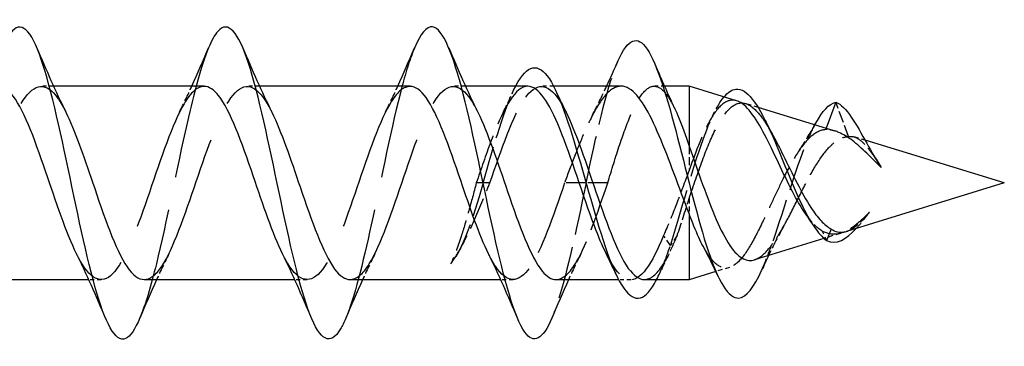
# Model space of a CAD drawing. Units: millimetres. Extents: x 1673 to 2564, y 1213 to 1658.
# Drawn here: x 2151 to 2182, y 1640 to 1650 of the extents above; entities that cross this region are included whole.
import ezdxf

# ---------------------------------------------------------------- set-up
doc = ezdxf.new("R2010")
doc.units = ezdxf.units.MM
doc.linetypes.add('DASHED', pattern=[0.2067, 0.1654, -0.0413])
doc.layers.add('Hidden', color=6, linetype='DASHED', lineweight=25)
doc.layers.add('Part', color=7, linetype='Continuous', lineweight=25)

msp = doc.modelspace()

# ---------------------------------------------------------------- linework, layer by layer
at = {"layer": 'Hidden', "ltscale": 0.749096}
for p, q in [((2151.786, 1648.1), (2151.392, 1648.1)), ((2158.386, 1648.1), (2157.992, 1648.1)), ((2164.986, 1648.1), (2164.592, 1648.1)), ((2153.309, 1641.9), (2152.916, 1641.9)), ((2159.909, 1641.9), (2159.516, 1641.9)), ((2166.509, 1641.9), (2166.116, 1641.9))]:
    msp.add_line(p, q, dxfattribs=at)
at = {"layer": 'Hidden', "ltscale": 0.739345}
for p, q in [((2167.807, 1648.1), (2167.419, 1648.1)), ((2170.282, 1641.9), (2169.894, 1641.9))]:
    msp.add_line(p, q, dxfattribs=at)
at = {"layer": 'Hidden', "ltscale": 0.628232}
msp.add_line((2171.361, 1648.1), (2171.031, 1648.1), dxfattribs=at)
at = {"layer": 'Hidden', "ltscale": 0.794257}
msp.add_line((2174.362, 1647.421), (2173.963, 1647.544), dxfattribs=at)
at = {"layer": 'Hidden', "ltscale": 2.297582}
msp.add_line((2177.263, 1646.488), (2176.851, 1647.589), dxfattribs=at)
at = {"layer": 'Hidden', "ltscale": 0.092635}
msp.add_line((2176.538, 1646.753), (2176.521, 1646.709), dxfattribs=at)
at = {"layer": 'Hidden', "ltscale": 0.689535}
msp.add_line((2177.788, 1646.37), (2177.442, 1646.476), dxfattribs=at)
at = {"layer": 'Hidden', "ltscale": 1.548679}
msp.add_line((2172.151, 1646.179), (2172.151, 1645.395), dxfattribs=at)
at = {"layer": 'Hidden', "ltscale": 1.216061}
for p, q in [((2165.551, 1645), (2165.332, 1645)), ((2165.769, 1645), (2165.551, 1645)), ((2171.551, 1643), (2171.332, 1643.324)), ((2171.769, 1643.324), (2171.551, 1643))]:
    msp.add_line(p, q, dxfattribs=at)
at = {"layer": 'Hidden', "ltscale": 3.851078}
for p, q in [((2168.851, 1645), (2168.159, 1645)), ((2169.542, 1645), (2168.851, 1645))]:
    msp.add_line(p, q, dxfattribs=at)
at = {"layer": 'Hidden', "ltscale": 0.943948}
msp.add_line((2172.151, 1644.504), (2172.151, 1644.023), dxfattribs=at)
at = {"layer": 'Hidden', "ltscale": 0.681799}
msp.add_line((2176.551, 1643.161), (2176.428, 1643.452), dxfattribs=at)
at = {"layer": 'Hidden', "ltscale": 1.107595}
msp.add_line((2177.027, 1643.397), (2176.471, 1643.226), dxfattribs=at)
at = {"layer": 'Hidden', "ltscale": 0.877219}
msp.add_line((2173.447, 1642.298), (2173.007, 1642.163), dxfattribs=at)
at = {"layer": 'Hidden', "ltscale": 25.86261}
msp.add_open_spline([(2156.751, 1649.325), (2156.522, 1648.775), (2156.293, 1647.923), (2156.064, 1646.916), (2155.736, 1645.474), (2155.408, 1643.752), (2155.08, 1642.416), (2154.904, 1641.696), (2154.727, 1641.099), (2154.551, 1640.678)], degree=3, knots=[11.519062, 11.519062, 11.519062, 11.519062, 12.173121, 12.173121, 12.173121, 13.109515, 13.109515, 13.109515, 13.613679, 13.613679, 13.613679, 13.613679], dxfattribs=at)
at = {"layer": 'Hidden', "ltscale": 25.8612}
msp.add_open_spline([(2163.351, 1649.322), (2163.217, 1649.005), (2163.083, 1648.586), (2162.949, 1648.085), (2162.621, 1646.856), (2162.293, 1645.162), (2161.965, 1643.659), (2161.694, 1642.413), (2161.422, 1641.324), (2161.151, 1640.672)], degree=3, knots=[5.235877, 5.235877, 5.235877, 5.235877, 5.618364, 5.618364, 5.618364, 6.554758, 6.554758, 6.554758, 7.330494, 7.330494, 7.330494, 7.330494], dxfattribs=at)
at = {"layer": 'Hidden', "ltscale": 9.292227}
msp.add_open_spline([(2168.851, 1645), (2169.176, 1646.551), (2169.502, 1647.992), (2169.828, 1648.8), (2169.845, 1648.843), (2169.863, 1648.884), (2169.88, 1648.923)], degree=3, knots=[0, 0, 0, 0, 0.9304768, 0.9304768, 0.9304768, 0.9801525, 0.9801525, 0.9801525, 0.9801525], dxfattribs=at)
at = {"layer": 'Hidden', "ltscale": 30.762888}
msp.add_open_spline([(2148.092, 1641.91), (2148.261, 1641.909), (2148.431, 1642.023), (2148.6, 1642.255), (2148.97, 1642.762), (2149.339, 1643.811), (2149.709, 1644.901), (2150.078, 1645.991), (2150.448, 1647.079), (2150.817, 1647.647), (2151.187, 1648.214), (2151.556, 1648.239), (2151.925, 1647.709), (2152.01, 1647.587), (2152.095, 1647.438), (2152.18, 1647.266)], degree=3, knots=[-20.420352, -20.420352, -20.420352, -20.420352, -19.936826, -19.936826, -19.936826, -18.881563, -18.881563, -18.881563, -17.8263, -17.8263, -17.8263, -16.771037, -16.771037, -16.771037, -16.529094, -16.529094, -16.529094, -16.529094], dxfattribs=at)
at = {"layer": 'Hidden', "ltscale": 30.763517}
msp.add_open_spline([(2154.692, 1641.91), (2154.878, 1641.91), (2155.065, 1642.05), (2155.251, 1642.328), (2155.62, 1642.881), (2155.99, 1643.961), (2156.359, 1645.051), (2156.729, 1646.141), (2157.098, 1647.2), (2157.468, 1647.722), (2157.837, 1648.244), (2158.207, 1648.209), (2158.576, 1647.633), (2158.644, 1647.527), (2158.712, 1647.404), (2158.78, 1647.267)], degree=3, knots=[-14.137167, -14.137167, -14.137167, -14.137167, -13.605248, -13.605248, -13.605248, -12.549985, -12.549985, -12.549985, -11.494722, -11.494722, -11.494722, -10.43946, -10.43946, -10.43946, -10.245909, -10.245909, -10.245909, -10.245909], dxfattribs=at)
at = {"layer": 'Hidden', "ltscale": 30.764185}
msp.add_open_spline([(2161.292, 1641.91), (2161.495, 1641.911), (2161.699, 1642.079), (2161.902, 1642.407), (2162.271, 1643.005), (2162.641, 1644.113), (2163.01, 1645.201), (2163.38, 1646.289), (2163.749, 1647.315), (2164.119, 1647.79), (2164.488, 1648.265), (2164.858, 1648.17), (2165.227, 1647.551), (2165.278, 1647.465), (2165.329, 1647.371), (2165.38, 1647.268)], degree=3, knots=[-7.853982, -7.853982, -7.853982, -7.853982, -7.273671, -7.273671, -7.273671, -6.218408, -6.218408, -6.218408, -5.163145, -5.163145, -5.163145, -4.107882, -4.107882, -4.107882, -3.962724, -3.962724, -3.962724, -3.962724], dxfattribs=at)
at = {"layer": 'Hidden', "ltscale": 14.444648}
for points in [[(2165.769, 1645), (2166.139, 1646.09), (2166.508, 1647.16), (2166.877, 1647.697), (2167.247, 1648.235), (2167.616, 1648.22), (2167.986, 1647.659), (2168.059, 1647.548), (2168.133, 1647.416), (2168.206, 1647.267)], [(2168.159, 1645), (2167.79, 1643.91), (2167.42, 1642.84), (2167.051, 1642.303), (2166.681, 1641.765), (2166.312, 1641.78), (2165.942, 1642.341), (2165.869, 1642.452), (2165.795, 1642.584), (2165.722, 1642.733)]]:
    msp.add_open_spline(points, degree=3, knots=[0, 0, 0, 0, 1.055263, 1.055263, 1.055263, 2.110526, 2.110526, 2.110526, 2.320462, 2.320462, 2.320462, 2.320462], dxfattribs=at)
at = {"layer": 'Hidden', "ltscale": 30.764578}
msp.add_open_spline([(2156.609, 1648.091), (2156.395, 1648.088), (2156.18, 1647.9), (2155.966, 1647.537), (2155.596, 1646.91), (2155.227, 1645.786), (2154.857, 1644.7), (2154.488, 1643.615), (2154.118, 1642.611), (2153.749, 1642.168), (2153.379, 1641.724), (2153.01, 1641.859), (2152.64, 1642.507), (2152.601, 1642.577), (2152.561, 1642.652), (2152.522, 1642.732)], degree=3, knots=[10.995574, 10.995574, 10.995574, 10.995574, 11.607892, 11.607892, 11.607892, 12.663155, 12.663155, 12.663155, 13.718418, 13.718418, 13.718418, 14.773681, 14.773681, 14.773681, 14.886832, 14.886832, 14.886832, 14.886832], dxfattribs=at)
at = {"layer": 'Hidden', "ltscale": 1.793978}
for points in [[(2155.822, 1647.269), (2155.957, 1647.541), (2156.088, 1647.818), (2156.216, 1648.1)], [(2162.422, 1647.269), (2162.557, 1647.541), (2162.688, 1647.818), (2162.816, 1648.1)], [(2155.48, 1642.731), (2155.345, 1642.459), (2155.213, 1642.182), (2155.086, 1641.9)], [(2162.08, 1642.731), (2161.945, 1642.459), (2161.813, 1642.182), (2161.686, 1641.9)], [(2168.68, 1642.731), (2168.545, 1642.459), (2168.413, 1642.182), (2168.286, 1641.9)]]:
    msp.add_open_spline(points, degree=3, dxfattribs=at)
at = {"layer": 'Hidden', "ltscale": 30.763962}
msp.add_open_spline([(2163.209, 1648.09), (2163.012, 1648.089), (2162.814, 1647.931), (2162.617, 1647.62), (2162.247, 1647.037), (2161.878, 1645.939), (2161.508, 1644.85), (2161.139, 1643.761), (2160.769, 1642.723), (2160.4, 1642.232), (2160.03, 1641.741), (2159.661, 1641.816), (2159.291, 1642.421), (2159.235, 1642.513), (2159.178, 1642.618), (2159.122, 1642.732)], degree=3, knots=[4.712389, 4.712389, 4.712389, 4.712389, 5.276315, 5.276315, 5.276315, 6.331578, 6.331578, 6.331578, 7.38684, 7.38684, 7.38684, 8.442103, 8.442103, 8.442103, 8.603647, 8.603647, 8.603647, 8.603647], dxfattribs=at)
at = {"layer": 'Hidden', "ltscale": 9.782394}
msp.add_open_spline([(2166.982, 1648.099), (2166.954, 1648.1), (2166.926, 1648.097), (2166.898, 1648.09), (2166.529, 1648.003), (2166.159, 1647.297), (2165.79, 1646.308), (2165.637, 1645.9), (2165.485, 1645.45), (2165.332, 1645)], degree=3, knots=[-1.570796, -1.570796, -1.570796, -1.570796, -1.490935, -1.490935, -1.490935, -0.435672, -0.435672, -0.435672, 0, 0, 0, 0], dxfattribs=at)
at = {"layer": 'Hidden', "ltscale": 7.267321}
msp.add_open_spline([(2165.551, 1645), (2165.898, 1646.225), (2166.246, 1647.43), (2166.594, 1648.1)], degree=3, dxfattribs=at)
at = {"layer": 'Hidden', "ltscale": 1.404195}
for points in [[(2166.195, 1647.269), (2166.301, 1647.482), (2166.404, 1647.698), (2166.505, 1647.917)], [(2171.506, 1642.731), (2171.401, 1642.518), (2171.298, 1642.302), (2171.196, 1642.083)]]:
    msp.add_open_spline(points, degree=3, dxfattribs=at)
at = {"layer": 'Hidden', "ltscale": 9.895377}
msp.add_open_spline([(2169.97, 1648.1), (2169.899, 1648.1), (2169.827, 1648.082), (2169.595, 1647.967), (2169.437, 1647.8), (2169.116, 1647.312), (2168.958, 1646.997), (2168.691, 1646.387), (2168.585, 1646.123), (2168.372, 1645.572), (2168.266, 1645.287), (2168.159, 1645)], degree=3, knots=[0.6278489, 0.6278489, 0.6278489, 0.6278489, 0.6895397, 0.6895397, 0.8274477, 0.8274477, 0.9653556, 0.9653556, 1.0571095, 1.0571095, 1.1488634, 1.1488634, 1.1488634, 1.1488634], dxfattribs=at)
at = {"layer": 'Hidden', "ltscale": 2.038581}
msp.add_open_spline([(2169.052, 1647.168), (2169.209, 1647.471), (2169.361, 1647.783), (2169.509, 1648.1)], degree=3, dxfattribs=at)
at = {"layer": 'Hidden', "ltscale": 14.013237}
msp.add_open_spline([(2169.542, 1645), (2169.671, 1645.422), (2169.799, 1645.84), (2170.057, 1646.615), (2170.185, 1646.965), (2170.443, 1647.545), (2170.571, 1647.769), (2170.829, 1648.057), (2170.957, 1648.119), (2171.215, 1648.07), (2171.343, 1647.96), (2171.546, 1647.662), (2171.62, 1647.529), (2171.694, 1647.373)], degree=3, knots=[0, 0, 0, 0, 0.132463, 0.132463, 0.264926, 0.264926, 0.3973889, 0.3973889, 0.5298519, 0.5298519, 0.6623149, 0.6623149, 0.7382194, 0.7382194, 0.7382194, 0.7382194], dxfattribs=at)
at = {"layer": 'Hidden', "ltscale": 11.183347}
msp.add_open_spline([(2171.551, 1643), (2171.9, 1644.096), (2172.25, 1645.422), (2172.6, 1646.397), (2172.822, 1647.016), (2173.043, 1647.483), (2173.265, 1647.75)], degree=3, knots=[0, 0, 0, 0, 0.998895, 0.998895, 0.998895, 1.632354, 1.632354, 1.632354, 1.632354], dxfattribs=at)
at = {"layer": 'Hidden', "ltscale": 8.4426}
msp.add_open_spline([(2173.671, 1647.633), (2173.55, 1647.671), (2173.432, 1647.655), (2173.167, 1647.503), (2173.024, 1647.338), (2172.758, 1646.903), (2172.636, 1646.652), (2172.392, 1646.07), (2172.271, 1645.741), (2172.151, 1645.395)], degree=3, knots=[0.6472368, 0.6472368, 0.6472368, 0.6472368, 0.7451326, 0.7451326, 0.8685139, 0.8685139, 0.9765226, 0.9765226, 1.0880892, 1.0880892, 1.0880892, 1.0880892], dxfattribs=at)
at = {"layer": 'Hidden', "ltscale": 14.23673}
msp.add_open_spline([(2172.151, 1644.504), (2172.29, 1644.919), (2172.431, 1645.333), (2172.716, 1646.096), (2172.857, 1646.438), (2173.143, 1647.001), (2173.285, 1647.22), (2173.572, 1647.504), (2173.714, 1647.572), (2174.003, 1647.553), (2174.146, 1647.472), (2174.436, 1647.177), (2174.58, 1646.972), (2174.768, 1646.652), (2174.807, 1646.582), (2174.847, 1646.51)], degree=3, knots=[0.0000126, 0.0000126, 0.0000126, 0.0000126, 0.1315991, 0.1315991, 0.2587467, 0.2587467, 0.3814704, 0.3814704, 0.4998021, 0.4998021, 0.6137798, 0.6137798, 0.7234481, 0.7234481, 0.7522448, 0.7522448, 0.7522448, 0.7522448], dxfattribs=at)
at = {"layer": 'Hidden', "ltscale": 0.820076}
msp.add_open_spline([(2172.79, 1646.946), (2172.854, 1647.065), (2172.918, 1647.186), (2172.981, 1647.309)], degree=3, dxfattribs=at)
at = {"layer": 'Hidden', "ltscale": 8.228356}
msp.add_open_spline([(2174.851, 1643.166), (2175.206, 1644.201), (2175.561, 1645.428), (2175.917, 1646.29), (2176.015, 1646.529), (2176.114, 1646.739), (2176.212, 1646.918)], degree=3, knots=[0, 0, 0, 0, 1.015028, 1.015028, 1.015028, 1.296383, 1.296383, 1.296383, 1.296383], dxfattribs=at)
at = {"layer": 'Hidden', "ltscale": 8.543809}
msp.add_open_spline([(2176.521, 1646.709), (2176.36, 1646.695), (2176.206, 1646.618), (2175.894, 1646.346), (2175.742, 1646.151), (2175.435, 1645.669), (2175.284, 1645.384), (2175.024, 1644.858), (2174.916, 1644.627), (2174.699, 1644.161), (2174.591, 1643.929), (2174.484, 1643.711)], degree=3, knots=[0, 0, 0, 0, 0.0941654, 0.0941654, 0.1922458, 0.1922458, 0.2943686, 0.2943686, 0.3702829, 0.3702829, 0.4488897, 0.4488897, 0.4488897, 0.4488897], dxfattribs=at)
at = {"layer": 'Hidden', "ltscale": 1.979816}
msp.add_open_spline([(2175.686, 1646.057), (2175.858, 1646.305), (2176.023, 1646.579), (2176.18, 1646.863)], degree=3, dxfattribs=at)
at = {"layer": 'Hidden', "ltscale": 0.987576}
msp.add_open_spline([(2176.828, 1646.664), (2176.724, 1646.696), (2176.622, 1646.711), (2176.521, 1646.709)], degree=3, dxfattribs=at)
at = {"layer": 'Hidden', "ltscale": 7.701662}
msp.add_open_spline([(2175.31, 1643.848), (2175.451, 1644.118), (2175.594, 1644.41), (2175.885, 1644.983), (2176.029, 1645.258), (2176.322, 1645.747), (2176.468, 1645.956), (2176.725, 1646.235), (2176.832, 1646.325), (2177.047, 1646.448), (2177.153, 1646.482), (2177.263, 1646.488)], degree=3, knots=[0, 0, 0, 0, 0.0985152, 0.0985152, 0.1930262, 0.1930262, 0.2836266, 0.2836266, 0.3465106, 0.3465106, 0.4068262, 0.4068262, 0.4068262, 0.4068262], dxfattribs=at)
at = {"layer": 'Hidden', "ltscale": 3.685618}
msp.add_open_spline([(2177.263, 1646.488), (2177.351, 1646.504), (2177.44, 1646.487), (2177.619, 1646.391), (2177.708, 1646.316), (2177.882, 1646.123), (2177.966, 1646.013), (2178.092, 1645.83), (2178.133, 1645.768), (2178.174, 1645.705)], degree=3, knots=[0, 0, 0, 0, 0.0603055, 0.0603055, 0.1180637, 0.1180637, 0.1699424, 0.1699424, 0.1942702, 0.1942702, 0.1942702, 0.1942702], dxfattribs=at)
at = {"layer": 'Hidden', "ltscale": 4.411145}
msp.add_open_spline([(2172.151, 1645.395), (2172.014, 1645.036), (2171.878, 1644.671), (2171.605, 1643.965), (2171.469, 1643.629), (2171.332, 1643.324)], degree=3, knots=[0.0000008, 0.0000008, 0.0000008, 0.0000008, 0.1160933, 0.1160933, 0.2321866, 0.2321866, 0.2321866, 0.2321866], dxfattribs=at)
at = {"layer": 'Hidden', "ltscale": 6.047159}
msp.add_open_spline([(2165.332, 1645), (2165.251, 1644.697), (2165.171, 1644.396), (2165.009, 1643.816), (2164.928, 1643.541), (2164.735, 1642.939), (2164.624, 1642.64), (2164.511, 1642.409)], degree=3, knots=[0, 0, 0, 0, 0.0940328, 0.0940328, 0.1880656, 0.1880656, 0.318266, 0.318266, 0.318266, 0.318266], dxfattribs=at)
at = {"layer": 'Hidden', "ltscale": 6.313592}
msp.add_open_spline([(2164.511, 1642.409), (2164.636, 1642.576), (2164.759, 1642.778), (2165.007, 1643.243), (2165.131, 1643.502), (2165.427, 1644.166), (2165.597, 1644.581), (2165.769, 1645)], degree=3, knots=[0, 0, 0, 0, 0.0981757, 0.0981757, 0.1963515, 0.1963515, 0.3322884, 0.3322884, 0.3322884, 0.3322884], dxfattribs=at)
at = {"layer": 'Hidden', "ltscale": 6.794894}
msp.add_open_spline([(2165.551, 1645), (2165.21, 1643.799), (2164.869, 1642.833), (2164.527, 1642.428), (2164.522, 1642.422), (2164.517, 1642.416), (2164.511, 1642.409)], degree=3, knots=[0, 0, 0, 0, 0.9740546, 0.9740546, 0.9740546, 0.9893451, 0.9893451, 0.9893451, 0.9893451], dxfattribs=at)
at = {"layer": 'Hidden', "ltscale": 10.181643}
msp.add_open_spline([(2168.851, 1645), (2168.523, 1643.439), (2168.195, 1641.898), (2167.867, 1640.973), (2167.828, 1640.863), (2167.789, 1640.763), (2167.751, 1640.671)], degree=3, knots=[0, 0, 0, 0, 0.936394, 0.936394, 0.936394, 1.047308, 1.047308, 1.047308, 1.047308], dxfattribs=at)
at = {"layer": 'Hidden', "ltscale": 9.781915}
msp.add_open_spline([(2167.892, 1641.909), (2168.112, 1641.912), (2168.332, 1642.111), (2168.553, 1642.493), (2168.882, 1643.065), (2169.212, 1644.027), (2169.542, 1645)], degree=3, knots=[-1.570796, -1.570796, -1.570796, -1.570796, -0.942093, -0.942093, -0.942093, 0, 0, 0, 0], dxfattribs=at)
at = {"layer": 'Hidden', "ltscale": 2.529777}
msp.add_open_spline([(2171.769, 1643.324), (2171.897, 1643.682), (2172.023, 1644.084), (2172.151, 1644.504)], degree=3, dxfattribs=at)
at = {"layer": 'Hidden', "ltscale": 4.857892}
msp.add_open_spline([(2174.243, 1642.542), (2174.275, 1642.552), (2174.307, 1642.565), (2174.485, 1642.656), (2174.632, 1642.797), (2174.871, 1643.111), (2174.958, 1643.242), (2175.134, 1643.529), (2175.221, 1643.684), (2175.31, 1643.848)], degree=3, knots=[0.5907988, 0.5907988, 0.5907988, 0.5907988, 0.615323, 0.615323, 0.7251075, 0.7251075, 0.7873911, 0.7873911, 0.8479057, 0.8479057, 0.8479057, 0.8479057], dxfattribs=at)
at = {"layer": 'Hidden', "ltscale": 2.075596}
msp.add_open_spline([(2176.428, 1643.452), (2176.271, 1643.544), (2176.119, 1643.695), (2175.946, 1643.923), (2175.923, 1643.956), (2175.899, 1643.99)], degree=3, knots=[0, 0, 0, 0, 0.094247, 0.094247, 0.1093339, 0.1093339, 0.1093339, 0.1093339], dxfattribs=at)
at = {"layer": 'Hidden', "ltscale": 4.926044}
msp.add_open_spline([(2177.934, 1644.07), (2177.758, 1643.887), (2177.59, 1643.728), (2177.252, 1643.482), (2177.088, 1643.401), (2176.754, 1643.341), (2176.59, 1643.369), (2176.428, 1643.452)], degree=3, knots=[0, 0, 0, 0, 0.082485, 0.082485, 0.1682696, 0.1682696, 0.2592995, 0.2592995, 0.2592995, 0.2592995], dxfattribs=at)
at = {"layer": 'Hidden', "ltscale": 2.627432}
msp.add_open_spline([(2177.193, 1643.448), (2177.297, 1643.48), (2177.402, 1643.541), (2177.649, 1643.74), (2177.788, 1643.891), (2177.934, 1644.07)], degree=3, knots=[0.0998687, 0.0998687, 0.0998687, 0.0998687, 0.1614686, 0.1614686, 0.2389074, 0.2389074, 0.2389074, 0.2389074], dxfattribs=at)
at = {"layer": 'Hidden', "ltscale": 1.466016}
msp.add_open_spline([(2177.506, 1643.545), (2177.561, 1643.604), (2177.615, 1643.668), (2177.67, 1643.734), (2177.758, 1643.841), (2177.846, 1643.956), (2177.934, 1644.07)], degree=3, knots=[0.9095637, 0.9095637, 0.9095637, 0.9095637, 1.0653658, 1.0653658, 1.0653658, 1.3166511, 1.3166511, 1.3166511, 1.3166511], dxfattribs=at)
at = {"layer": 'Hidden', "ltscale": 9.994509}
msp.add_open_spline([(2174.484, 1643.711), (2174.336, 1643.401), (2174.193, 1643.125), (2173.905, 1642.666), (2173.763, 1642.493), (2173.477, 1642.283), (2173.336, 1642.254), (2173.051, 1642.352), (2172.911, 1642.483), (2172.713, 1642.772), (2172.655, 1642.869), (2172.598, 1642.976)], degree=3, knots=[0, 0, 0, 0, 0.1119054, 0.1119054, 0.2280506, 0.2280506, 0.3484809, 0.3484809, 0.4732345, 0.4732345, 0.525449, 0.525449, 0.525449, 0.525449], dxfattribs=at)
at = {"layer": 'Hidden', "ltscale": 2.080173}
msp.add_open_spline([(2175.178, 1643.61), (2175.011, 1643.316), (2174.851, 1643.003), (2174.698, 1642.682)], degree=3, dxfattribs=at)
at = {"layer": 'Hidden', "ltscale": 10.889956}
msp.add_open_spline([(2171.332, 1643.324), (2170.963, 1642.407), (2170.593, 1641.844), (2170.224, 1641.905), (2169.981, 1641.945), (2169.738, 1642.253), (2169.495, 1642.738)], degree=3, knots=[-5.711987, -5.711987, -5.711987, -5.711987, -4.656724, -4.656724, -4.656724, -3.962724, -3.962724, -3.962724, -3.962724], dxfattribs=at)
at = {"layer": 'Hidden', "ltscale": 6.226603}
msp.add_open_spline([(2170.719, 1641.91), (2170.916, 1641.911), (2171.114, 1642.069), (2171.311, 1642.38), (2171.464, 1642.621), (2171.616, 1642.945), (2171.769, 1643.324)], degree=3, knots=[4.712389, 4.712389, 4.712389, 4.712389, 5.2763146, 5.2763146, 5.2763146, 5.7119866, 5.7119866, 5.7119866, 5.7119866], dxfattribs=at)
at = {"layer": 'Hidden', "ltscale": 2.467873}
msp.add_open_spline([(2174.474, 1642.202), (2174.554, 1642.378), (2174.635, 1642.576), (2174.715, 1642.79), (2174.76, 1642.911), (2174.805, 1643.037), (2174.851, 1643.166)], degree=3, knots=[5.3530545, 5.3530545, 5.3530545, 5.3530545, 5.5828607, 5.5828607, 5.5828607, 5.7119866, 5.7119866, 5.7119866, 5.7119866], dxfattribs=at)
at = {"layer": 'Hidden', "ltscale": 0.347484}
msp.add_open_spline([(2164.846, 1642.942), (2164.819, 1642.892), (2164.791, 1642.841), (2164.764, 1642.79)], degree=3, dxfattribs=at)
at = {"layer": 'Hidden', "ltscale": 3.091562}
msp.add_open_spline([(2171.107, 1641.901), (2171.255, 1642.186), (2171.403, 1642.562), (2171.551, 1643)], degree=3, dxfattribs=at)
at = {"layer": 'Part'}
for p, q in [((2156.609, 1648.1), (2151.786, 1648.1)), ((2163.209, 1648.1), (2158.386, 1648.1)), ((2166.982, 1648.1), (2164.986, 1648.1)), ((2169.97, 1648.1), (2167.807, 1648.1)), ((2172.151, 1648.1), (2171.361, 1648.1)), ((2172.151, 1648.1), (2172.151, 1646.179)), ((2173.671, 1647.633), (2172.151, 1648.1)), ((2176.851, 1647.589), (2176.538, 1646.753)), ((2176.828, 1646.664), (2174.362, 1647.421)), ((2182.251, 1645), (2177.788, 1646.37)), ((2182.251, 1645), (2177.193, 1643.448)), ((2172.151, 1644.023), (2172.151, 1641.9)), ((2176.704, 1643.526), (2176.551, 1643.161)), ((2176.471, 1643.226), (2174.243, 1642.542)), ((2152.916, 1641.9), (2148.092, 1641.9)), ((2159.516, 1641.9), (2154.692, 1641.9)), ((2166.116, 1641.9), (2161.292, 1641.9)), ((2169.894, 1641.9), (2167.892, 1641.9)), ((2172.151, 1641.9), (2170.719, 1641.9)), ((2173.007, 1642.163), (2172.151, 1641.9))]:
    msp.add_line(p, q, dxfattribs=at)
for points, knots in [([(2154.551, 1640.678), (2154.399, 1640.317), (2154.248, 1640.086), (2154.096, 1640.021), (2153.769, 1639.879), (2153.441, 1640.514), (2153.113, 1641.682), (2152.785, 1642.849), (2152.457, 1644.52), (2152.129, 1646.046), (2151.801, 1647.572), (2151.474, 1648.916), (2151.146, 1649.558), (2150.818, 1650.2), (2150.49, 1650.123), (2150.162, 1649.357), (2150.158, 1649.348), (2150.155, 1649.339), (2150.151, 1649.33)], [13.613679, 13.613679, 13.613679, 13.613679, 14.045909, 14.045909, 14.045909, 14.982303, 14.982303, 14.982303, 15.918697, 15.918697, 15.918697, 16.855091, 16.855091, 16.855091, 17.791485, 17.791485, 17.791485, 17.802248, 17.802248, 17.802248, 17.802248]), ([(2161.151, 1640.672), (2161.094, 1640.537), (2161.038, 1640.421), (2160.982, 1640.326), (2160.654, 1639.772), (2160.326, 1639.953), (2159.998, 1640.8), (2159.67, 1641.647), (2159.342, 1643.138), (2159.015, 1644.696), (2158.687, 1646.254), (2158.359, 1647.84), (2158.031, 1648.839), (2157.703, 1649.839), (2157.375, 1650.228), (2157.047, 1649.855), (2156.948, 1649.743), (2156.85, 1649.562), (2156.751, 1649.325)], [7.330494, 7.330494, 7.330494, 7.330494, 7.491152, 7.491152, 7.491152, 8.427546, 8.427546, 8.427546, 9.36394, 9.36394, 9.36394, 10.300334, 10.300334, 10.300334, 11.236728, 11.236728, 11.236728, 11.519062, 11.519062, 11.519062, 11.519062]), ([(2167.751, 1640.671), (2167.461, 1639.991), (2167.172, 1639.817), (2166.883, 1640.226), (2166.556, 1640.69), (2166.228, 1641.893), (2165.9, 1643.368), (2165.572, 1644.844), (2165.244, 1646.555), (2164.916, 1647.84), (2164.588, 1649.124), (2164.26, 1649.95), (2163.933, 1649.998), (2163.739, 1650.026), (2163.545, 1649.781), (2163.351, 1649.322)], [1.047308, 1.047308, 1.047308, 1.047308, 1.872788, 1.872788, 1.872788, 2.809182, 2.809182, 2.809182, 3.745576, 3.745576, 3.745576, 4.68197, 4.68197, 4.68197, 5.235877, 5.235877, 5.235877, 5.235877]), ([(2169.88, 1648.923), (2170.189, 1649.623), (2170.497, 1649.744), (2170.805, 1649.289), (2171.131, 1648.808), (2171.457, 1647.703), (2171.783, 1646.446), (2172.109, 1645.188), (2172.434, 1643.81), (2172.76, 1642.833), (2173.086, 1641.856), (2173.412, 1641.298), (2173.738, 1641.316), (2173.983, 1641.33), (2174.228, 1641.666), (2174.474, 1642.202)], [0.980153, 0.980153, 0.980153, 0.980153, 1.860954, 1.860954, 1.860954, 2.79143, 2.79143, 2.79143, 3.721907, 3.721907, 3.721907, 4.652384, 4.652384, 4.652384, 5.353054, 5.353054, 5.353054, 5.353054]), ([(2166.594, 1648.1), (2166.6, 1648.111), (2166.605, 1648.122), (2166.611, 1648.132), (2166.965, 1648.795), (2167.318, 1648.874), (2167.672, 1648.334), (2168.025, 1647.794), (2168.379, 1646.654), (2168.732, 1645.416), (2169.086, 1644.179), (2169.439, 1642.886), (2169.793, 1642.109), (2170.146, 1641.332), (2170.5, 1641.096), (2170.853, 1641.506), (2170.938, 1641.605), (2171.023, 1641.738), (2171.107, 1641.901)], [0.993311, 0.993311, 0.993311, 0.993311, 1.009603, 1.009603, 1.009603, 2.019206, 2.019206, 2.019206, 3.028809, 3.028809, 3.028809, 4.038412, 4.038412, 4.038412, 5.048015, 5.048015, 5.048015, 5.289875, 5.289875, 5.289875, 5.289875]), ([(2152.522, 1642.732), (2152.192, 1643.398), (2151.862, 1644.408), (2151.532, 1645.374), (2151.163, 1646.457), (2150.793, 1647.443), (2150.424, 1647.862), (2150.285, 1648.019), (2150.147, 1648.094), (2150.009, 1648.091)], [14.886832, 14.886832, 14.886832, 14.886832, 15.828944, 15.828944, 15.828944, 16.884207, 16.884207, 16.884207, 17.27876, 17.27876, 17.27876, 17.27876]), ([(2159.122, 1642.732), (2158.809, 1643.366), (2158.496, 1644.304), (2158.183, 1645.225), (2157.813, 1646.312), (2157.444, 1647.333), (2157.074, 1647.801), (2156.919, 1647.997), (2156.764, 1648.092), (2156.609, 1648.091)], [8.603647, 8.603647, 8.603647, 8.603647, 9.497366, 9.497366, 9.497366, 10.552629, 10.552629, 10.552629, 10.995574, 10.995574, 10.995574, 10.995574]), ([(2165.722, 1642.733), (2165.426, 1643.333), (2165.13, 1644.202), (2164.834, 1645.075), (2164.464, 1646.165), (2164.095, 1647.219), (2163.725, 1647.733), (2163.553, 1647.973), (2163.381, 1648.091), (2163.209, 1648.09)], [2.320462, 2.320462, 2.320462, 2.320462, 3.165789, 3.165789, 3.165789, 4.221052, 4.221052, 4.221052, 4.712389, 4.712389, 4.712389, 4.712389]), ([(2169.495, 1642.738), (2169.368, 1642.99), (2169.242, 1643.29), (2169.115, 1643.624), (2168.746, 1644.601), (2168.376, 1645.836), (2168.007, 1646.739), (2167.665, 1647.573), (2167.324, 1648.094), (2166.982, 1648.099)], [-3.962724, -3.962724, -3.962724, -3.962724, -3.601461, -3.601461, -3.601461, -2.546198, -2.546198, -2.546198, -1.570796, -1.570796, -1.570796, -1.570796]), ([(2172.151, 1644.023), (2171.99, 1644.432), (2171.832, 1644.864), (2171.511, 1645.722), (2171.353, 1646.138), (2171.032, 1646.89), (2170.874, 1647.218), (2170.553, 1647.736), (2170.395, 1647.921), (2170.146, 1648.073), (2170.058, 1648.1), (2169.97, 1648.1)], [0, 0, 0, 0, 0.1379079, 0.1379079, 0.2758159, 0.2758159, 0.4137238, 0.4137238, 0.5516318, 0.5516318, 0.6278489, 0.6278489, 0.6278489, 0.6278489]), ([(2173.265, 1647.75), (2173.393, 1647.905), (2173.521, 1647.994), (2173.649, 1648.007), (2173.999, 1648.043), (2174.349, 1647.53), (2174.698, 1646.777), (2175.048, 1646.025), (2175.398, 1645.066), (2175.748, 1644.337), (2176.015, 1643.779), (2176.283, 1643.358), (2176.551, 1643.161)], [1.632354, 1.632354, 1.632354, 1.632354, 1.997791, 1.997791, 1.997791, 2.996686, 2.996686, 2.996686, 3.995582, 3.995582, 3.995582, 4.759989, 4.759989, 4.759989, 4.759989]), ([(2175.899, 1643.99), (2175.769, 1644.175), (2175.643, 1644.39), (2175.364, 1644.912), (2175.217, 1645.22), (2174.918, 1645.848), (2174.772, 1646.159), (2174.476, 1646.732), (2174.331, 1646.986), (2174.037, 1647.39), (2173.893, 1647.532), (2173.723, 1647.615), (2173.697, 1647.625), (2173.671, 1647.633)], [0.1093339, 0.1093339, 0.1093339, 0.1093339, 0.192403, 0.192403, 0.2945823, 0.2945823, 0.4008767, 0.4008767, 0.5113608, 0.5113608, 0.6260958, 0.6260958, 0.6472368, 0.6472368, 0.6472368, 0.6472368]), ([(2176.851, 1647.589), (2177.182, 1647.466), (2177.512, 1646.865), (2177.843, 1646.271), (2177.997, 1645.996), (2178.15, 1645.725), (2178.304, 1645.5)], [0, 0, 0, 0, 0.94497, 0.94497, 0.94497, 1.383128, 1.383128, 1.383128, 1.383128]), ([(2152.18, 1647.266), (2152.464, 1646.689), (2152.749, 1645.865), (2153.034, 1645.024), (2153.403, 1643.934), (2153.773, 1642.86), (2154.142, 1642.315), (2154.326, 1642.045), (2154.509, 1641.91), (2154.692, 1641.91)], [-16.529094, -16.529094, -16.529094, -16.529094, -15.715774, -15.715774, -15.715774, -14.660511, -14.660511, -14.660511, -14.137167, -14.137167, -14.137167, -14.137167]), ([(2158.78, 1647.267), (2159.081, 1646.656), (2159.383, 1645.764), (2159.685, 1644.874), (2160.054, 1643.785), (2160.424, 1642.742), (2160.793, 1642.243), (2160.96, 1642.019), (2161.126, 1641.908), (2161.292, 1641.91)], [-10.245909, -10.245909, -10.245909, -10.245909, -9.384197, -9.384197, -9.384197, -8.328934, -8.328934, -8.328934, -7.853982, -7.853982, -7.853982, -7.853982]), ([(2165.38, 1647.268), (2165.698, 1646.623), (2166.017, 1645.661), (2166.336, 1644.725), (2166.705, 1643.638), (2167.075, 1642.629), (2167.444, 1642.178), (2167.593, 1641.995), (2167.743, 1641.907), (2167.892, 1641.909)], [-3.962724, -3.962724, -3.962724, -3.962724, -3.052619, -3.052619, -3.052619, -1.997356, -1.997356, -1.997356, -1.570796, -1.570796, -1.570796, -1.570796]), ([(2168.206, 1647.267), (2168.502, 1646.667), (2168.798, 1645.798), (2169.094, 1644.925), (2169.464, 1643.835), (2169.833, 1642.781), (2170.203, 1642.267), (2170.375, 1642.027), (2170.547, 1641.909), (2170.719, 1641.91)], [2.320462, 2.320462, 2.320462, 2.320462, 3.165789, 3.165789, 3.165789, 4.221052, 4.221052, 4.221052, 4.712389, 4.712389, 4.712389, 4.712389]), ([(2171.694, 1647.373), (2171.733, 1647.291), (2171.772, 1647.202), (2171.925, 1646.836), (2172.037, 1646.521), (2172.151, 1646.179)], [0.7382194, 0.7382194, 0.7382194, 0.7382194, 0.7785951, 0.7785951, 0.8948752, 0.8948752, 0.8948752, 0.8948752]), ([(2178.304, 1645.5), (2178.146, 1645.655), (2177.994, 1645.81), (2177.686, 1646.105), (2177.534, 1646.242), (2177.236, 1646.47), (2177.093, 1646.558), (2176.91, 1646.637), (2176.869, 1646.652), (2176.828, 1646.664)], [0, 0, 0, 0, 0.0666053, 0.0666053, 0.136722, 0.136722, 0.2058182, 0.2058182, 0.2263918, 0.2263918, 0.2263918, 0.2263918]), ([(2174.847, 1646.51), (2174.951, 1646.319), (2175.058, 1646.109), (2175.311, 1645.598), (2175.457, 1645.294), (2175.753, 1644.716), (2175.9, 1644.448), (2176.16, 1644.052), (2176.268, 1643.908), (2176.485, 1643.676), (2176.593, 1643.586), (2176.704, 1643.526)], [0.7522448, 0.7522448, 0.7522448, 0.7522448, 0.8288603, 0.8288603, 0.9300806, 0.9300806, 1.027187, 1.027187, 1.0948329, 1.0948329, 1.1598309, 1.1598309, 1.1598309, 1.1598309]), ([(2172.151, 1646.179), (2172.293, 1645.779), (2172.437, 1645.361), (2172.728, 1644.553), (2172.872, 1644.172), (2173.164, 1643.502), (2173.309, 1643.218), (2173.602, 1642.787), (2173.748, 1642.64), (2174.012, 1642.516), (2174.126, 1642.506), (2174.243, 1642.542)], [0, 0, 0, 0, 0.1320476, 0.1320476, 0.2595709, 0.2595709, 0.3826001, 0.3826001, 0.5011703, 0.5011703, 0.5907988, 0.5907988, 0.5907988, 0.5907988]), ([(2172.598, 1642.976), (2172.552, 1643.062), (2172.506, 1643.155), (2172.356, 1643.483), (2172.253, 1643.743), (2172.151, 1644.023)], [0.525449, 0.525449, 0.525449, 0.525449, 0.5672895, 0.5672895, 0.6639861, 0.6639861, 0.6639861, 0.6639861]), ([(2176.704, 1643.526), (2176.835, 1643.441), (2176.967, 1643.407), (2177.134, 1643.432), (2177.164, 1643.439), (2177.193, 1643.448)], [0, 0, 0, 0, 0.08246014, 0.08246014, 0.09986869, 0.09986869, 0.09986869, 0.09986869])]:
    msp.add_open_spline(points, degree=3, knots=knots, dxfattribs=at)
for points in [[(2151.251, 1649.33), (2151.545, 1648.629), (2151.85, 1647.931), (2152.18, 1647.269)], [(2156.216, 1648.1), (2156.4, 1648.505), (2156.577, 1648.917), (2156.751, 1649.33)], [(2157.851, 1649.33), (2158.145, 1648.629), (2158.45, 1647.931), (2158.78, 1647.269)], [(2162.816, 1648.1), (2163, 1648.505), (2163.177, 1648.917), (2163.351, 1649.33)], [(2164.451, 1649.33), (2164.745, 1648.629), (2165.05, 1647.931), (2165.38, 1647.269)], [(2169.509, 1648.1), (2169.636, 1648.372), (2169.759, 1648.647), (2169.88, 1648.924)], [(2171.061, 1648.795), (2171.264, 1648.314), (2171.474, 1647.836), (2171.694, 1647.373)], [(2167.896, 1647.917), (2167.998, 1647.698), (2168.101, 1647.482), (2168.206, 1647.269)], [(2176.212, 1646.918), (2176.425, 1647.302), (2176.638, 1647.537), (2176.851, 1647.589)], [(2174.588, 1647.006), (2174.672, 1646.838), (2174.758, 1646.672), (2174.847, 1646.51)], [(2176.18, 1646.863), (2176.191, 1646.882), (2176.202, 1646.902), (2176.212, 1646.921)], [(2178.039, 1645.925), (2178.083, 1645.849), (2178.128, 1645.776), (2178.174, 1645.705)], [(2178.174, 1645.705), (2178.216, 1645.639), (2178.26, 1645.57), (2178.304, 1645.5)], [(2176.095, 1643.694), (2176.031, 1643.796), (2175.966, 1643.895), (2175.899, 1643.99)], [(2176.551, 1643.161), (2176.869, 1642.998), (2177.188, 1643.199), (2177.506, 1643.545)], [(2173.08, 1642.009), (2172.925, 1642.339), (2172.764, 1642.664), (2172.598, 1642.976)], [(2153.451, 1640.67), (2153.156, 1641.371), (2152.851, 1642.069), (2152.522, 1642.731)], [(2160.051, 1640.67), (2159.756, 1641.371), (2159.451, 1642.069), (2159.122, 1642.731)], [(2166.651, 1640.67), (2166.356, 1641.371), (2166.051, 1642.069), (2165.722, 1642.731)], [(2169.805, 1642.083), (2169.704, 1642.302), (2169.601, 1642.518), (2169.495, 1642.731)], [(2174.698, 1642.682), (2174.622, 1642.523), (2174.547, 1642.361), (2174.474, 1642.199)], [(2155.086, 1641.9), (2154.902, 1641.495), (2154.724, 1641.083), (2154.551, 1640.67)], [(2161.686, 1641.9), (2161.502, 1641.495), (2161.324, 1641.083), (2161.151, 1640.67)], [(2168.286, 1641.9), (2168.102, 1641.495), (2167.924, 1641.083), (2167.751, 1640.67)]]:
    msp.add_open_spline(points, degree=3, dxfattribs=at)

doc.saveas('drawing.dxf')
